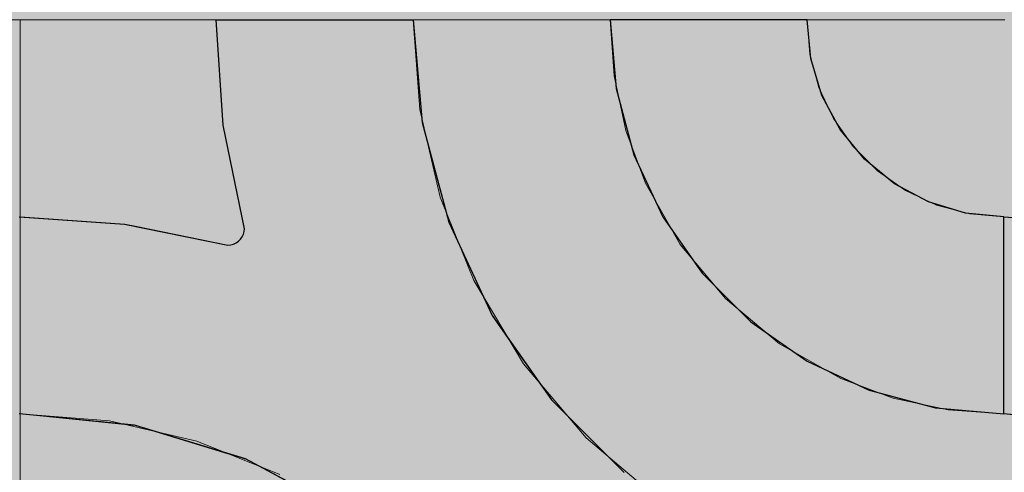
# Model space of a CAD drawing. Units: millimetres. Extents: x -7779 to 7596, y -2107 to 8488.
# Drawn here: x -5060 to -4760, y 2643 to 2781 of the extents above; entities that cross this region are included whole.
import ezdxf

# ---------------------------------------------------------------- set-up
doc = ezdxf.new("R2010")
doc.units = ezdxf.units.MM
doc.header["$LTSCALE"] = 100
doc.linetypes.add('Dash Style-5', pattern=[1.058075, 0.352692, -0.705383])
for name, color, linetype, lineweight in [('AAPINNAT', 7, 'Continuous', 15), ('Dimension', 7, 'Continuous', 5), ('None', 7, 'Continuous', 5)]:
    doc.layers.add(name, color=color, linetype=linetype, lineweight=lineweight)

# ---------------------------------------------------------------- blocks, each defined once
blk = doc.blocks.new('RUDUS puu Y')
at = {"layer": 'None', "linetype": 'Continuous', "lineweight": 0, "transparency": 33554610}
h = blk.add_hatch(color=253, dxfattribs=at)
edge = h.paths.add_edge_path()
edge.add_arc((0, 0), 1250, 0, 360, ccw=False)

msp = doc.modelspace()

# ---------------------------------------------------------------- wipeouts: each hides what was drawn before it
at = {"color": 255, "linetype": 'Continuous', "lineweight": 5, "transparency": 33554687}
msp.add_wipeout([(-5341.81, 6775.2), (-3341.81, 6775.2), (-3341.81, 1198.11), (-5341.81, 1198.11)], dxfattribs=at).dxf.layer = 'None'

# ---------------------------------------------------------------- next in the draw order: linework, layer by layer
at = {"layer": 'AAPINNAT', "color": 254, "linetype": 'Continuous', "lineweight": 0, "true_color": 0xd9d4ce}
for p, q in [((-4869.97, 2724.73), (-4869.22, 2731.26)), ((-4869.22, 2731.26), (-4864.74, 2723.38)), ((-4871.93, 2718.46), (-4869.97, 2724.73)), ((-4864.74, 2723.38), (-4858.61, 2712.59)), ((-4875.03, 2712.66), (-4871.93, 2718.46)), ((-4879.16, 2707.55), (-4875.03, 2712.66)), ((-4858.61, 2712.59), (-4844.85, 2696.12)), ((-4884.17, 2703.3), (-4879.16, 2707.55)), ((-4887.28, 2701.53), (-4884.17, 2703.3)), ((-4915.56, 2691.58), (-4921.55, 2701.59)), ((-4921.55, 2701.59), (-4915.56, 2698.88)), ((-4896.1, 2697.94), (-4889.88, 2700.06)), ((-4889.88, 2700.06), (-4887.28, 2701.53)), ((-4915.56, 2698.88), (-4909.17, 2697.35)), ((-4909.17, 2697.35), (-4906.39, 2697.21)), ((-4906.39, 2697.21), (-4902.61, 2697.03)), ((-4902.61, 2697.03), (-4896.1, 2697.94)), ((-4844.85, 2696.12), (-4843.94, 2695.36)), ((-4843.94, 2695.36), (-4843.03, 2694.6)), ((-4843.03, 2694.6), (-4840.92, 2692.83)), ((-4909.17, 2680.89), (-4915.56, 2691.58)), ((-4840.92, 2692.83), (-4837.67, 2690.13)), ((-4837.67, 2690.13), (-4833.42, 2686.57)), ((-4833.42, 2686.57), (-4828.38, 2682.36)), ((-4828.38, 2682.36), (-4828.31, 2682.32)), ((-4828.31, 2682.32), (-4822.52, 2679.03)), ((-4906.39, 2676.23), (-4909.17, 2680.89)), ((-4822.52, 2679.03), (-4816.24, 2675.47)), ((-4902.61, 2671.78), (-4906.39, 2676.23)), ((-4816.24, 2675.47), (-4809.72, 2671.76)), ((-4896.1, 2664.1), (-4902.61, 2671.78)), ((-4816.24, 2671), (-4822.52, 2669.04)), ((-4809.72, 2671.76), (-4816.24, 2671)), ((-4822.52, 2669.04), (-4828.31, 2665.94)), ((-4889.88, 2656.76), (-4896.1, 2664.1)), ((-4828.38, 2665.89), (-4833.42, 2661.82)), ((-4828.31, 2665.94), (-4828.38, 2665.89)), ((-4833.42, 2661.82), (-4837.67, 2656.81)), ((-4887.28, 2653.69), (-4889.88, 2656.76)), ((-4837.67, 2656.81), (-4840.92, 2651.09)), ((-4884.17, 2651.06), (-4887.28, 2653.69)), ((-4879.16, 2646.81), (-4884.17, 2651.06)), ((-4840.92, 2651.09), (-4843.03, 2644.87)), ((-4875.03, 2643.31), (-4879.16, 2646.81)), ((-4871.93, 2640.68), (-4875.03, 2643.31)), ((-4843.03, 2644.87), (-4843.94, 2638.36))]:
    msp.add_line(p, q, dxfattribs=at)
at = {"layer": 'AAPINNAT', "color": 7, "linetype": 'Dash Style-5', "lineweight": 13}
msp.add_lwpolyline([(-4843.94, 2638.36), (-4843.03, 2644.87), (-4840.92, 2651.09), (-4837.67, 2656.81), (-4833.42, 2661.82), (-4828.31, 2665.94), (-4822.52, 2669.04), (-4816.24, 2671), (-4809.72, 2671.76), (-4809.72, 2671.76), (-4828.38, 2682.36), (-4844.85, 2696.12), (-4858.61, 2712.59), (-4869.22, 2731.26), (-4869.22, 2731.26), (-4869.97, 2724.73), (-4871.93, 2718.46), (-4875.03, 2712.66), (-4879.16, 2707.55), (-4884.17, 2703.3), (-4889.88, 2700.06), (-4896.1, 2697.94), (-4902.61, 2697.03), (-4909.17, 2697.35), (-4915.56, 2698.88), (-4921.55, 2701.59), (-4921.55, 2701.59), (-4906.39, 2676.23), (-4887.28, 2653.69), (-4864.74, 2634.59)], dxfattribs=at)
at = {"layer": 'AAPINNAT', "color": 254, "linetype": 'Continuous', "lineweight": 0, "true_color": 0xd9d4ce}
for points in [[(-4869.22, 2638.38), (-4869.97, 2724.73), (-4869.22, 2731.26)], [(-4869.22, 2638.38), (-4869.22, 2731.26), (-4864.74, 2634.59)], [(-4864.74, 2634.59), (-4869.22, 2731.26), (-4864.74, 2723.38)], [(-4869.97, 2639.02), (-4871.93, 2718.46), (-4869.97, 2724.73)], [(-4869.97, 2639.02), (-4869.97, 2724.73), (-4869.22, 2638.38)], [(-4864.74, 2634.59), (-4864.74, 2723.38), (-4858.61, 2630.92)], [(-4858.61, 2630.92), (-4864.74, 2723.38), (-4858.61, 2712.59)], [(-4871.93, 2640.68), (-4875.03, 2712.66), (-4871.93, 2718.46)], [(-4871.93, 2640.68), (-4871.93, 2718.46), (-4869.97, 2639.02)], [(-4875.03, 2643.31), (-4879.16, 2707.55), (-4875.03, 2712.66)], [(-4875.03, 2643.31), (-4875.03, 2712.66), (-4871.93, 2640.68)], [(-4858.61, 2630.92), (-4858.61, 2712.59), (-4844.85, 2622.69)], [(-4844.85, 2622.69), (-4858.61, 2712.59), (-4844.85, 2696.12)], [(-4879.16, 2646.81), (-4884.17, 2703.3), (-4879.16, 2707.55)], [(-4879.16, 2646.81), (-4879.16, 2707.55), (-4875.03, 2643.31)], [(-4884.17, 2651.06), (-4887.28, 2701.53), (-4884.17, 2703.3)], [(-4884.17, 2651.06), (-4884.17, 2703.3), (-4879.16, 2646.81)], [(-4915.56, 2691.58), (-4921.55, 2701.59), (-4915.56, 2698.88)], [(-4889.88, 2656.76), (-4896.1, 2697.94), (-4889.88, 2700.06)], [(-4887.28, 2653.69), (-4889.88, 2700.06), (-4887.28, 2701.53)], [(-4889.88, 2656.76), (-4889.88, 2700.06), (-4887.28, 2653.69)], [(-4887.28, 2653.69), (-4887.28, 2701.53), (-4884.17, 2651.06)], [(-4915.56, 2691.58), (-4915.56, 2698.88), (-4909.17, 2680.89)], [(-4909.17, 2680.89), (-4915.56, 2698.88), (-4909.17, 2697.35)], [(-4909.17, 2680.89), (-4909.17, 2697.35), (-4906.39, 2676.23)], [(-4906.39, 2676.23), (-4909.17, 2697.35), (-4906.39, 2697.21)], [(-4906.39, 2676.23), (-4906.39, 2697.21), (-4902.61, 2671.78)], [(-4902.61, 2671.78), (-4906.39, 2697.21), (-4902.61, 2697.03)], [(-4896.1, 2664.1), (-4902.61, 2697.03), (-4896.1, 2697.94)], [(-4902.61, 2671.78), (-4902.61, 2697.03), (-4896.1, 2664.1)], [(-4896.1, 2664.1), (-4896.1, 2697.94), (-4889.88, 2656.76)], [(-4844.85, 2622.69), (-4844.85, 2696.12), (-4843.94, 2622.15)], [(-4843.94, 2622.15), (-4844.85, 2696.12), (-4843.94, 2695.36)], [(-4843.94, 2638.36), (-4843.94, 2695.36), (-4843.03, 2644.87)], [(-4843.03, 2644.87), (-4843.94, 2695.36), (-4843.03, 2694.6)], [(-4843.03, 2644.87), (-4843.03, 2694.6), (-4840.92, 2651.09)], [(-4840.92, 2651.09), (-4843.03, 2694.6), (-4840.92, 2692.83)], [(-4840.92, 2651.09), (-4840.92, 2692.83), (-4837.67, 2656.81)], [(-4837.67, 2656.81), (-4840.92, 2692.83), (-4837.67, 2690.13)], [(-4837.67, 2656.81), (-4837.67, 2690.13), (-4833.42, 2661.82)], [(-4833.42, 2661.82), (-4837.67, 2690.13), (-4833.42, 2686.57)], [(-4833.42, 2661.82), (-4833.42, 2686.57), (-4828.38, 2665.89)], [(-4828.38, 2665.89), (-4833.42, 2686.57), (-4828.38, 2682.36)], [(-4828.38, 2665.89), (-4828.38, 2682.36), (-4828.31, 2665.94)], [(-4828.31, 2665.94), (-4828.38, 2682.36), (-4828.31, 2682.32)], [(-4828.31, 2665.94), (-4828.31, 2682.32), (-4822.52, 2669.04)], [(-4822.52, 2669.04), (-4828.31, 2682.32), (-4822.52, 2679.03)], [(-4822.52, 2669.04), (-4822.52, 2679.03), (-4816.24, 2671)], [(-4816.24, 2671), (-4822.52, 2679.03), (-4816.24, 2675.47)], [(-4816.24, 2671), (-4816.24, 2675.47), (-4809.72, 2671.76)]]:
    msp.add_solid(points, dxfattribs=at)

# ---------------------------------------------------------------- next in the draw order: wipeouts: each hides what was drawn before it
at = {"color": 18, "linetype": 'Continuous', "lineweight": 5, "true_color": 0x000000}
msp.add_wipeout([(-5341.81, 2780.97), (-5059.77, 2780.97), (-5059.77, 2480.97)], dxfattribs=at).dxf.layer = 'AAPINNAT'

# ---------------------------------------------------------------- next in the draw order: wipeouts: each hides what was drawn before it
msp.add_wipeout([(-5341.81, 2780.97), (-5059.77, 2480.97), (-5341.81, 2480.97)], dxfattribs=at).dxf.layer = 'AAPINNAT'

# ---------------------------------------------------------------- next in the draw order: linework, layer by layer
at = {"layer": 'AAPINNAT', "color": 18, "linetype": 'Continuous', "lineweight": 5, "true_color": 0x000000}
for p, q in [((-5341.81, 2780.97), (-5059.77, 2780.97)), ((-5059.77, 2780.97), (-5059.77, 2480.97))]:
    msp.add_line(p, q, dxfattribs=at)
at = {"layer": 'AAPINNAT', "color": 255, "linetype": 'Continuous', "lineweight": 5}
for p, q in [((-5341.81, 2780.97), (-5059.77, 2780.97)), ((-5059.77, 2780.97), (-5059.77, 2480.97))]:
    msp.add_line(p, q, dxfattribs=at)
at = {"layer": 'Dimension', "color": 7, "linetype": 'Continuous', "lineweight": 5}
msp.add_lwpolyline([(-5120, 2480.97), (-5059.77, 2480.97), (-5059.77, 2780.97), (-5120, 2780.97)], dxfattribs=at)

# ---------------------------------------------------------------- next in the draw order: wipeouts: each hides what was drawn before it
at = {"color": 18, "linetype": 'Continuous', "lineweight": 5, "true_color": 0x000000}
msp.add_wipeout([(-5059.77, 2780.97), (-4759.77, 2780.97), (-4759.77, 2480.97), (-5059.77, 2480.97)], dxfattribs=at).dxf.layer = 'AAPINNAT'

# ---------------------------------------------------------------- next in the draw order: linework, layer by layer
at = {"layer": 'AAPINNAT', "color": 255, "linetype": 'Continuous', "lineweight": 5}
for p, q in [((-5059.77, 2780.97), (-4759.77, 2780.97)), ((-5059.77, 2480.97), (-5059.77, 2780.97))]:
    msp.add_line(p, q, dxfattribs=at)
at = {"layer": 'AAPINNAT', "color": 254, "linetype": 'Continuous', "lineweight": 0, "true_color": 0xd9d4ce}
for p, q in [((-4997.85, 2748.9), (-5000, 2780.97)), ((-5000, 2780.97), (-4997.85, 2780.97)), ((-4997.85, 2780.97), (-4991.43, 2780.97)), ((-4991.43, 2780.97), (-4991.12, 2780.97)), ((-4991.12, 2780.97), (-4960, 2780.97)), ((-4960, 2780.97), (-4940, 2780.97)), ((-4940, 2780.97), (-4937.27, 2749.72)), ((-4878.18, 2760.14), (-4880, 2780.97)), ((-4880, 2780.97), (-4878.18, 2780.97)), ((-4878.18, 2780.97), (-4872.76, 2780.97)), ((-4872.76, 2780.97), (-4863.92, 2780.97)), ((-4863.92, 2780.97), (-4851.93, 2780.97)), ((-4851.93, 2780.97), (-4837.13, 2780.97)), ((-4837.13, 2780.97), (-4820, 2780.97)), ((-4820, 2780.97), (-4818.85, 2769.27)), ((-4818.85, 2769.27), (-4815.43, 2758.01)), ((-4872.76, 2739.93), (-4878.18, 2760.14)), ((-4815.43, 2758.01), (-4809.89, 2747.64)), ((-4991.43, 2717.4), (-4997.85, 2748.9)), ((-4937.27, 2749.72), (-4932.72, 2732.76)), ((-4809.89, 2747.64), (-4802.43, 2738.55)), ((-4863.92, 2720.97), (-4872.76, 2739.93)), ((-4802.43, 2738.55), (-4801.04, 2737.41)), ((-4801.04, 2737.41), (-4793.33, 2731.09)), ((-4932.72, 2732.76), (-4929.14, 2719.41)), ((-4793.33, 2731.09), (-4782.96, 2725.54)), ((-4782.96, 2725.54), (-4780.84, 2724.9)), ((-4780.84, 2724.9), (-4771.71, 2722.13)), ((-4771.71, 2722.13), (-4760, 2720.97)), ((-5060, 2720.97), (-5027.93, 2718.82)), ((-5027.93, 2718.82), (-5024.88, 2718.2)), ((-5024.88, 2718.2), (-4996.43, 2712.4)), ((-4929.14, 2719.41), (-4915.88, 2690.97)), ((-4851.93, 2703.84), (-4863.92, 2720.97)), ((-4760, 2720.97), (-4760, 2660.97)), ((-4760, 2660.97), (-4760, 2720.97)), ((-4760, 2720.97), (-4727.93, 2718.82)), ((-4992.1, 2714.9), (-4991.73, 2715.69)), ((-4991.73, 2715.69), (-4991.5, 2716.53)), ((-4991.5, 2716.53), (-4991.43, 2717.4)), ((-4996.43, 2712.4), (-4995.56, 2712.48)), ((-4995.56, 2712.48), (-4994.72, 2712.7)), ((-4994.72, 2712.7), (-4993.93, 2713.07)), ((-4993.93, 2713.07), (-4993.21, 2713.57)), ((-4993.21, 2713.57), (-4992.6, 2714.19)), ((-4992.6, 2714.19), (-4992.1, 2714.9)), ((-4837.13, 2689.05), (-4851.93, 2703.84)), ((-4915.88, 2690.97), (-4910.34, 2683.05)), ((-4820, 2677.05), (-4837.13, 2689.05)), ((-4910.34, 2683.05), (-4897.89, 2665.27)), ((-4818.85, 2676.51), (-4820, 2677.05)), ((-4815.43, 2674.92), (-4818.85, 2676.51)), ((-4809.89, 2672.34), (-4815.43, 2674.92)), ((-4802.43, 2668.86), (-4809.89, 2672.34)), ((-4801.04, 2668.21), (-4802.43, 2668.86)), ((-4793.33, 2666.14), (-4801.04, 2668.21)), ((-4897.89, 2665.27), (-4893.7, 2661.09)), ((-4782.96, 2663.37), (-4793.33, 2666.14)), ((-4893.7, 2661.09), (-4883.46, 2650.84)), ((-4780.84, 2662.8), (-4782.96, 2663.37)), ((-4771.71, 2662), (-4780.84, 2662.8)), ((-4760, 2660.97), (-4771.71, 2662)), ((-5027.93, 2657.81), (-5060, 2660.97)), ((-4727.93, 2657.81), (-4760, 2660.97)), ((-5024.88, 2657.51), (-5027.93, 2657.81)), ((-4996.43, 2648.88), (-5024.88, 2657.51)), ((-4883.46, 2650.84), (-4880, 2647.38)), ((-4995.56, 2648.62), (-4996.43, 2648.88)), ((-4994.72, 2648.36), (-4995.56, 2648.62)), ((-4993.93, 2648.12), (-4994.72, 2648.36)), ((-4993.21, 2647.91), (-4993.93, 2648.12)), ((-4992.6, 2647.72), (-4993.21, 2647.91)), ((-4992.1, 2647.57), (-4992.6, 2647.72)), ((-4991.73, 2647.46), (-4992.1, 2647.57)), ((-4991.5, 2647.39), (-4991.73, 2647.46)), ((-4991.43, 2647.37), (-4991.5, 2647.39)), ((-4991.12, 2647.27), (-4991.43, 2647.37)), ((-4960, 2630.64), (-4991.12, 2647.27)), ((-4880, 2647.38), (-4875.7, 2643.09))]:
    msp.add_line(p, q, dxfattribs=at)
at = {"layer": 'AAPINNAT', "color": 7, "linetype": 'Continuous', "lineweight": 25}
for points in [[(-5060, 2720.97), (-5027.93, 2718.82), (-4996.43, 2712.4), (-4996.43, 2712.4), (-4995.56, 2712.48), (-4994.72, 2712.7), (-4993.93, 2713.07), (-4993.21, 2713.57), (-4992.6, 2714.19), (-4992.1, 2714.9), (-4991.73, 2715.69), (-4991.5, 2716.53), (-4991.43, 2717.4), (-4991.43, 2717.4), (-4997.85, 2748.9), (-5000, 2780.97), (-4940, 2780.97), (-4940, 2780.97), (-4937.27, 2749.72), (-4929.14, 2719.41), (-4915.88, 2690.97), (-4897.89, 2665.27), (-4875.7, 2643.09)], [(-4724.88, 2657.51), (-4760, 2660.97), (-4760, 2720.97), (-4760, 2720.97), (-4727.93, 2718.82)], [(-4960, 2630.64), (-4991.12, 2647.27), (-5024.88, 2657.51), (-5060, 2660.97)]]:
    msp.add_lwpolyline(points, dxfattribs=at)
msp.add_lwpolyline([(-4820, 2780.97), (-4880, 2780.97), (-4880, 2780.97), (-4878.18, 2760.14), (-4872.76, 2739.93), (-4863.92, 2720.97), (-4851.93, 2703.84), (-4837.13, 2689.05), (-4820, 2677.05), (-4801.04, 2668.21), (-4780.84, 2662.8), (-4760, 2660.97), (-4760, 2720.97), (-4760, 2720.97), (-4771.71, 2722.13), (-4782.96, 2725.54), (-4793.33, 2731.09), (-4802.43, 2738.55), (-4809.89, 2747.64), (-4815.43, 2758.01), (-4818.85, 2769.27)], close=True, dxfattribs=at)
at = {"layer": 'AAPINNAT', "color": 254, "linetype": 'Continuous', "lineweight": 0, "true_color": 0xd9d4ce}
for points in [[(-4997.85, 2748.9), (-5000, 2780.97), (-4997.85, 2780.97)], [(-4997.85, 2748.9), (-4997.85, 2780.97), (-4991.43, 2717.4)], [(-4991.43, 2717.4), (-4997.85, 2780.97), (-4991.43, 2780.97)], [(-4991.43, 2647.37), (-4991.43, 2780.97), (-4991.12, 2647.27)], [(-4991.12, 2647.27), (-4991.43, 2780.97), (-4991.12, 2780.97)], [(-4991.12, 2647.27), (-4991.12, 2780.97), (-4960, 2630.64)], [(-4960, 2630.64), (-4991.12, 2780.97), (-4960, 2780.97)], [(-4960, 2630.64), (-4960, 2780.97), (-4940, 2614.23)], [(-4940, 2614.23), (-4960, 2780.97), (-4940, 2780.97)], [(-4940, 2614.23), (-4940, 2780.97), (-4937.27, 2611.98)], [(-4937.27, 2611.98), (-4940, 2780.97), (-4937.27, 2749.72)], [(-4878.18, 2760.14), (-4880, 2780.97), (-4878.18, 2780.97)], [(-4878.18, 2760.14), (-4878.18, 2780.97), (-4872.76, 2739.93)], [(-4872.76, 2739.93), (-4878.18, 2780.97), (-4872.76, 2780.97)], [(-4872.76, 2739.93), (-4872.76, 2780.97), (-4863.92, 2720.97)], [(-4863.92, 2720.97), (-4872.76, 2780.97), (-4863.92, 2780.97)], [(-4863.92, 2720.97), (-4863.92, 2780.97), (-4851.93, 2703.84)], [(-4851.93, 2703.84), (-4863.92, 2780.97), (-4851.93, 2780.97)], [(-4851.93, 2703.84), (-4851.93, 2780.97), (-4837.13, 2689.05)], [(-4837.13, 2689.05), (-4851.93, 2780.97), (-4837.13, 2780.97)], [(-4837.13, 2689.05), (-4837.13, 2780.97), (-4820, 2677.05)], [(-4820, 2677.05), (-4837.13, 2780.97), (-4820, 2780.97)], [(-4820, 2677.05), (-4820, 2780.97), (-4818.85, 2676.51)], [(-4818.85, 2676.51), (-4820, 2780.97), (-4818.85, 2769.27)], [(-4818.85, 2676.51), (-4818.85, 2769.27), (-4815.43, 2674.92)], [(-4815.43, 2674.92), (-4818.85, 2769.27), (-4815.43, 2758.01)], [(-4815.43, 2674.92), (-4815.43, 2758.01), (-4809.89, 2672.34)], [(-4809.89, 2672.34), (-4815.43, 2758.01), (-4809.89, 2747.64)], [(-4937.27, 2611.98), (-4937.27, 2749.72), (-4932.72, 2608.25)], [(-4932.72, 2608.25), (-4937.27, 2749.72), (-4932.72, 2732.76)], [(-4809.89, 2672.34), (-4809.89, 2747.64), (-4802.43, 2668.86)], [(-4802.43, 2668.86), (-4809.89, 2747.64), (-4802.43, 2738.55)], [(-4802.43, 2668.86), (-4802.43, 2738.55), (-4801.04, 2668.21)], [(-4801.04, 2668.21), (-4802.43, 2738.55), (-4801.04, 2737.41)], [(-4801.04, 2668.21), (-4801.04, 2737.41), (-4793.33, 2666.14)], [(-4793.33, 2666.14), (-4801.04, 2737.41), (-4793.33, 2731.09)], [(-4932.72, 2608.25), (-4932.72, 2732.76), (-4929.14, 2603.9)], [(-4929.14, 2603.9), (-4932.72, 2732.76), (-4929.14, 2719.41)], [(-4793.33, 2666.14), (-4793.33, 2731.09), (-4782.96, 2663.37)], [(-4782.96, 2663.37), (-4793.33, 2731.09), (-4782.96, 2725.54)], [(-4782.96, 2663.37), (-4782.96, 2725.54), (-4780.84, 2662.8)], [(-4780.84, 2662.8), (-4782.96, 2725.54), (-4780.84, 2724.9)], [(-4780.84, 2662.8), (-4780.84, 2724.9), (-4771.71, 2662)], [(-4771.71, 2662), (-4780.84, 2724.9), (-4771.71, 2722.13)], [(-4771.71, 2662), (-4771.71, 2722.13), (-4760, 2660.97)], [(-4760, 2660.97), (-4771.71, 2722.13), (-4760, 2720.97)], [(-5060, 2660.97), (-5060, 2720.97), (-5027.93, 2657.81)], [(-5027.93, 2657.81), (-5060, 2720.97), (-5027.93, 2718.82)], [(-5027.93, 2657.81), (-5027.93, 2718.82), (-5024.88, 2657.51)], [(-5024.88, 2657.51), (-5027.93, 2718.82), (-5024.88, 2718.2)], [(-5024.88, 2657.51), (-5024.88, 2718.2), (-4996.43, 2648.88)], [(-4996.43, 2648.88), (-5024.88, 2718.2), (-4996.43, 2712.4)], [(-4929.14, 2603.9), (-4929.14, 2719.41), (-4915.88, 2587.74)], [(-4915.88, 2587.74), (-4929.14, 2719.41), (-4915.88, 2690.97)], [(-4760, 2660.97), (-4760, 2720.97), (-4727.93, 2657.81)], [(-4727.93, 2657.81), (-4760, 2720.97), (-4727.93, 2718.82)], [(-4991.73, 2647.46), (-4992.1, 2714.9), (-4991.73, 2715.69)], [(-4991.5, 2647.39), (-4991.73, 2715.69), (-4991.5, 2716.53)], [(-4991.73, 2647.46), (-4991.73, 2715.69), (-4991.5, 2647.39)], [(-4991.43, 2647.37), (-4991.5, 2716.53), (-4991.43, 2717.4)], [(-4991.5, 2647.39), (-4991.5, 2716.53), (-4991.43, 2647.37)], [(-4995.56, 2648.62), (-4996.43, 2712.4), (-4995.56, 2712.48)], [(-4996.43, 2648.88), (-4996.43, 2712.4), (-4995.56, 2648.62)], [(-4994.72, 2648.36), (-4995.56, 2712.48), (-4994.72, 2712.7)], [(-4995.56, 2648.62), (-4995.56, 2712.48), (-4994.72, 2648.36)], [(-4993.93, 2648.12), (-4994.72, 2712.7), (-4993.93, 2713.07)], [(-4994.72, 2648.36), (-4994.72, 2712.7), (-4993.93, 2648.12)], [(-4993.21, 2647.91), (-4993.93, 2713.07), (-4993.21, 2713.57)], [(-4993.93, 2648.12), (-4993.93, 2713.07), (-4993.21, 2647.91)], [(-4992.6, 2647.72), (-4993.21, 2713.57), (-4992.6, 2714.19)], [(-4993.21, 2647.91), (-4993.21, 2713.57), (-4992.6, 2647.72)], [(-4992.1, 2647.57), (-4992.6, 2714.19), (-4992.1, 2714.9)], [(-4992.6, 2647.72), (-4992.6, 2714.19), (-4992.1, 2647.57)], [(-4992.1, 2647.57), (-4992.1, 2714.9), (-4991.73, 2647.46)], [(-4915.88, 2587.74), (-4915.88, 2690.97), (-4910.34, 2580.98)], [(-4910.34, 2580.98), (-4915.88, 2690.97), (-4910.34, 2683.05)], [(-4910.34, 2580.98), (-4910.34, 2683.05), (-4897.89, 2557.69)], [(-4897.89, 2557.69), (-4910.34, 2683.05), (-4897.89, 2665.27)], [(-4897.89, 2557.69), (-4897.89, 2665.27), (-4893.7, 2549.86)], [(-4893.7, 2549.86), (-4897.89, 2665.27), (-4893.7, 2661.09)], [(-4893.7, 2549.86), (-4893.7, 2661.09), (-4883.46, 2516.09)], [(-4883.46, 2516.09), (-4893.7, 2661.09), (-4883.46, 2650.84)], [(-4883.46, 2516.09), (-4883.46, 2650.84), (-4880, 2480.97)], [(-4880, 2480.97), (-4883.46, 2650.84), (-4880, 2647.38)], [(-4880, 2480.97), (-4880, 2647.38), (-4875.7, 2480.97)], [(-4875.7, 2480.97), (-4880, 2647.38), (-4875.7, 2643.09)]]:
    msp.add_solid(points, dxfattribs=at)
at = {"layer": 'Dimension', "color": 254, "linetype": 'Continuous', "lineweight": 0, "true_color": 0xd9d4ce}
for p, q in [((-4997.85, 2748.9), (-5000, 2780.97)), ((-5000, 2780.97), (-4997.85, 2780.97)), ((-4997.85, 2780.97), (-4991.43, 2780.97)), ((-4991.43, 2780.97), (-4990.95, 2780.97)), ((-4990.95, 2780.97), (-4959.88, 2780.97)), ((-4959.88, 2780.97), (-4940, 2780.97)), ((-4940, 2780.97), (-4937.27, 2749.72)), ((-4878.18, 2760.14), (-4880, 2780.97)), ((-4880, 2780.97), (-4878.18, 2780.97)), ((-4878.18, 2780.97), (-4872.76, 2780.97)), ((-4872.76, 2780.97), (-4863.92, 2780.97)), ((-4863.92, 2780.97), (-4851.93, 2780.97)), ((-4851.93, 2780.97), (-4837.13, 2780.97)), ((-4837.13, 2780.97), (-4820, 2780.97)), ((-4820, 2780.97), (-4818.85, 2769.27)), ((-4818.85, 2769.27), (-4815.43, 2758.01)), ((-4872.76, 2739.93), (-4878.18, 2760.14)), ((-4815.43, 2758.01), (-4809.89, 2747.64)), ((-4991.43, 2717.4), (-4997.85, 2748.9)), ((-4937.27, 2749.72), (-4932.64, 2732.45)), ((-4809.89, 2747.64), (-4802.43, 2738.55)), ((-4863.92, 2720.97), (-4872.76, 2739.93)), ((-4802.43, 2738.55), (-4801.04, 2737.41)), ((-4801.04, 2737.41), (-4793.33, 2731.09)), ((-4932.64, 2732.45), (-4929.14, 2719.41)), ((-4793.33, 2731.09), (-4782.96, 2725.54)), ((-4782.96, 2725.54), (-4780.84, 2724.9)), ((-4780.84, 2724.9), (-4771.71, 2722.13)), ((-4771.71, 2722.13), (-4760, 2720.97)), ((-5059.77, 2660.97), (-5059.77, 2720.97)), ((-5059.77, 2720.97), (-5027.81, 2718.8)), ((-5027.81, 2718.8), (-5024.68, 2718.17)), ((-5024.68, 2718.17), (-4996.43, 2712.4)), ((-4929.14, 2719.41), (-4915.88, 2690.97)), ((-4851.93, 2703.84), (-4863.92, 2720.97)), ((-4760, 2720.97), (-4760, 2660.97)), ((-4992.1, 2714.9), (-4991.73, 2715.69)), ((-4991.73, 2715.69), (-4991.5, 2716.53)), ((-4991.5, 2716.53), (-4991.43, 2717.4)), ((-4996.43, 2712.4), (-4995.56, 2712.48)), ((-4995.56, 2712.48), (-4994.72, 2712.7)), ((-4994.72, 2712.7), (-4993.93, 2713.07)), ((-4993.93, 2713.07), (-4993.21, 2713.57)), ((-4993.21, 2713.57), (-4992.6, 2714.19)), ((-4992.6, 2714.19), (-4992.1, 2714.9)), ((-4837.13, 2689.05), (-4851.93, 2703.84)), ((-4915.88, 2690.97), (-4910.29, 2682.98)), ((-4820, 2677.05), (-4837.13, 2689.05)), ((-4910.29, 2682.98), (-4897.89, 2665.27)), ((-4818.85, 2676.51), (-4820, 2677.05)), ((-4815.43, 2674.92), (-4818.85, 2676.51)), ((-4809.89, 2672.34), (-4815.43, 2674.92)), ((-4802.43, 2668.86), (-4809.89, 2672.34)), ((-4801.04, 2668.21), (-4802.43, 2668.86)), ((-4793.33, 2666.14), (-4801.04, 2668.21)), ((-4897.89, 2665.27), (-4893.68, 2661.06)), ((-4782.96, 2663.37), (-4793.33, 2666.14)), ((-4893.68, 2661.06), (-4883.45, 2650.84)), ((-4780.84, 2662.8), (-4782.96, 2663.37)), ((-4771.71, 2662), (-4780.84, 2662.8)), ((-4760, 2660.97), (-4771.71, 2662)), ((-5027.81, 2657.79), (-5059.77, 2660.97)), ((-5024.68, 2657.47), (-5027.81, 2657.79)), ((-4996.43, 2648.87), (-5024.68, 2657.47)), ((-4883.45, 2650.84), (-4880, 2647.38)), ((-4995.56, 2648.61), (-4996.43, 2648.87)), ((-4994.72, 2648.35), (-4995.56, 2648.61)), ((-4993.93, 2648.11), (-4994.72, 2648.35)), ((-4993.21, 2647.89), (-4993.93, 2648.11)), ((-4992.6, 2647.7), (-4993.21, 2647.89)), ((-4992.1, 2647.55), (-4992.6, 2647.7)), ((-4991.73, 2647.44), (-4992.1, 2647.55)), ((-4991.5, 2647.37), (-4991.73, 2647.44)), ((-4991.43, 2647.35), (-4991.5, 2647.37)), ((-4990.95, 2647.2), (-4991.43, 2647.35)), ((-4959.88, 2630.56), (-4990.95, 2647.2)), ((-4880, 2647.38), (-4875.7, 2643.09))]:
    msp.add_line(p, q, dxfattribs=at)
at = {"layer": 'Dimension', "color": 7, "linetype": 'Continuous', "lineweight": 5}
for points in [[(-4875.7, 2643.09), (-4897.89, 2665.27), (-4915.88, 2690.97), (-4929.14, 2719.41), (-4937.27, 2749.72), (-4940, 2780.97), (-5000, 2780.97), (-5000, 2780.97), (-4997.85, 2748.9), (-4991.43, 2717.4), (-4991.43, 2717.4), (-4991.5, 2716.53), (-4991.73, 2715.69), (-4992.1, 2714.9), (-4992.6, 2714.19), (-4993.21, 2713.57), (-4993.93, 2713.07), (-4994.72, 2712.7), (-4995.56, 2712.48), (-4996.43, 2712.4), (-4996.43, 2712.4), (-5027.81, 2718.8), (-5059.77, 2720.97), (-5059.77, 2660.97), (-5059.77, 2660.97), (-5024.68, 2657.47), (-4990.95, 2647.2), (-4959.88, 2630.56)], [(-4759.77, 2780.97), (-4820, 2780.97), (-4820, 2780.97), (-4819.09, 2770.55), (-4816.38, 2760.45), (-4811.96, 2750.97), (-4805.96, 2742.41), (-4798.57, 2735.01), (-4790, 2729.01), (-4780.52, 2724.59), (-4770.42, 2721.89), (-4760, 2720.97), (-4760, 2660.97), (-4760, 2660.97), (-4777.03, 2662.19), (-4793.71, 2665.81), (-4809.72, 2671.76), (-4809.72, 2671.76), (-4828.38, 2682.36), (-4844.85, 2696.12), (-4858.61, 2712.59), (-4869.22, 2731.26), (-4869.22, 2731.26), (-4875.17, 2747.26), (-4878.79, 2763.94), (-4880, 2780.97), (-4940, 2780.97), (-4937.92, 2753.68), (-4931.72, 2727.01), (-4921.55, 2701.59), (-4921.55, 2701.59), (-4906.39, 2676.23), (-4887.28, 2653.69), (-4864.74, 2634.59)], [(-4980.62, 2642.52), (-5005.96, 2652.67), (-5032.55, 2658.87), (-5059.77, 2660.97), (-5059.77, 2600.97)]]:
    msp.add_lwpolyline(points, dxfattribs=at)
for points in [[(-5059.77, 2780.97), (-5059.77, 2720.97), (-5059.77, 2720.97), (-5027.81, 2718.8), (-4996.43, 2712.4), (-4996.43, 2712.4), (-4995.56, 2712.48), (-4994.72, 2712.7), (-4993.93, 2713.07), (-4993.21, 2713.57), (-4992.6, 2714.19), (-4992.1, 2714.9), (-4991.73, 2715.69), (-4991.5, 2716.53), (-4991.43, 2717.4), (-4991.43, 2717.4), (-4997.85, 2748.9), (-5000, 2780.97)], [(-4760, 2720.97), (-4771.71, 2722.13), (-4782.96, 2725.54), (-4793.33, 2731.09), (-4802.43, 2738.55), (-4809.89, 2747.64), (-4815.43, 2758.01), (-4818.85, 2769.27), (-4820, 2780.97), (-4880, 2780.97), (-4880, 2780.97), (-4878.18, 2760.14), (-4872.76, 2739.93), (-4863.92, 2720.97), (-4851.93, 2703.84), (-4837.13, 2689.05), (-4820, 2677.05), (-4801.04, 2668.21), (-4780.84, 2662.8), (-4760, 2660.97)]]:
    msp.add_lwpolyline(points, close=True, dxfattribs=at)
at = {"layer": 'Dimension', "color": 254, "linetype": 'Continuous', "lineweight": 0, "true_color": 0xd9d4ce}
for points in [[(-4997.85, 2748.9), (-5000, 2780.97), (-4997.85, 2780.97)], [(-4997.85, 2748.9), (-4997.85, 2780.97), (-4991.43, 2717.4)], [(-4991.43, 2717.4), (-4997.85, 2780.97), (-4991.43, 2780.97)], [(-4991.43, 2647.35), (-4991.43, 2780.97), (-4990.95, 2647.2)], [(-4990.95, 2647.2), (-4991.43, 2780.97), (-4990.95, 2780.97)], [(-4990.95, 2647.2), (-4990.95, 2780.97), (-4959.88, 2630.56)], [(-4959.88, 2630.56), (-4990.95, 2780.97), (-4959.88, 2780.97)], [(-4959.88, 2630.56), (-4959.88, 2780.97), (-4940, 2614.22)], [(-4940, 2614.22), (-4959.88, 2780.97), (-4940, 2780.97)], [(-4940, 2614.22), (-4940, 2780.97), (-4937.27, 2611.97)], [(-4937.27, 2611.97), (-4940, 2780.97), (-4937.27, 2749.72)], [(-4878.18, 2760.14), (-4880, 2780.97), (-4878.18, 2780.97)], [(-4878.18, 2760.14), (-4878.18, 2780.97), (-4872.76, 2739.93)], [(-4872.76, 2739.93), (-4878.18, 2780.97), (-4872.76, 2780.97)], [(-4872.76, 2739.93), (-4872.76, 2780.97), (-4863.92, 2720.97)], [(-4863.92, 2720.97), (-4872.76, 2780.97), (-4863.92, 2780.97)], [(-4863.92, 2720.97), (-4863.92, 2780.97), (-4851.93, 2703.84)], [(-4851.93, 2703.84), (-4863.92, 2780.97), (-4851.93, 2780.97)], [(-4851.93, 2703.84), (-4851.93, 2780.97), (-4837.13, 2689.05)], [(-4837.13, 2689.05), (-4851.93, 2780.97), (-4837.13, 2780.97)], [(-4837.13, 2689.05), (-4837.13, 2780.97), (-4820, 2677.05)], [(-4820, 2677.05), (-4837.13, 2780.97), (-4820, 2780.97)], [(-4820, 2677.05), (-4820, 2780.97), (-4818.85, 2676.51)], [(-4818.85, 2676.51), (-4820, 2780.97), (-4818.85, 2769.27)], [(-4818.85, 2676.51), (-4818.85, 2769.27), (-4815.43, 2674.92)], [(-4815.43, 2674.92), (-4818.85, 2769.27), (-4815.43, 2758.01)], [(-4815.43, 2674.92), (-4815.43, 2758.01), (-4809.89, 2672.34)], [(-4809.89, 2672.34), (-4815.43, 2758.01), (-4809.89, 2747.64)], [(-4937.27, 2611.97), (-4937.27, 2749.72), (-4932.64, 2608.17)], [(-4932.64, 2608.17), (-4937.27, 2749.72), (-4932.64, 2732.45)], [(-4809.89, 2672.34), (-4809.89, 2747.64), (-4802.43, 2668.86)], [(-4802.43, 2668.86), (-4809.89, 2747.64), (-4802.43, 2738.55)], [(-4802.43, 2668.86), (-4802.43, 2738.55), (-4801.04, 2668.21)], [(-4801.04, 2668.21), (-4802.43, 2738.55), (-4801.04, 2737.41)], [(-4801.04, 2668.21), (-4801.04, 2737.41), (-4793.33, 2666.14)], [(-4793.33, 2666.14), (-4801.04, 2737.41), (-4793.33, 2731.09)], [(-4932.64, 2608.17), (-4932.64, 2732.45), (-4929.14, 2603.91)], [(-4929.14, 2603.91), (-4932.64, 2732.45), (-4929.14, 2719.41)], [(-4793.33, 2666.14), (-4793.33, 2731.09), (-4782.96, 2663.37)], [(-4782.96, 2663.37), (-4793.33, 2731.09), (-4782.96, 2725.54)], [(-4782.96, 2663.37), (-4782.96, 2725.54), (-4780.84, 2662.8)], [(-4780.84, 2662.8), (-4782.96, 2725.54), (-4780.84, 2724.9)], [(-4780.84, 2662.8), (-4780.84, 2724.9), (-4771.71, 2662)], [(-4771.71, 2662), (-4780.84, 2724.9), (-4771.71, 2722.13)], [(-4771.71, 2662), (-4771.71, 2722.13), (-4760, 2660.97)], [(-4760, 2660.97), (-4771.71, 2722.13), (-4760, 2720.97)], [(-5059.77, 2660.97), (-5059.77, 2720.97), (-5027.81, 2657.79)], [(-5027.81, 2657.79), (-5059.77, 2720.97), (-5027.81, 2718.8)], [(-5027.81, 2657.79), (-5027.81, 2718.8), (-5024.68, 2657.47)], [(-5024.68, 2657.47), (-5027.81, 2718.8), (-5024.68, 2718.17)], [(-5024.68, 2657.47), (-5024.68, 2718.17), (-4996.43, 2648.87)], [(-4996.43, 2648.87), (-5024.68, 2718.17), (-4996.43, 2712.4)], [(-4929.14, 2603.91), (-4929.14, 2719.41), (-4915.88, 2587.73)], [(-4915.88, 2587.73), (-4929.14, 2719.41), (-4915.88, 2690.97)], [(-4991.73, 2647.44), (-4992.1, 2714.9), (-4991.73, 2715.69)], [(-4991.5, 2647.37), (-4991.73, 2715.69), (-4991.5, 2716.53)], [(-4991.73, 2647.44), (-4991.73, 2715.69), (-4991.5, 2647.37)], [(-4991.43, 2647.35), (-4991.5, 2716.53), (-4991.43, 2717.4)], [(-4991.5, 2647.37), (-4991.5, 2716.53), (-4991.43, 2647.35)], [(-4995.56, 2648.61), (-4996.43, 2712.4), (-4995.56, 2712.48)], [(-4996.43, 2648.87), (-4996.43, 2712.4), (-4995.56, 2648.61)], [(-4994.72, 2648.35), (-4995.56, 2712.48), (-4994.72, 2712.7)], [(-4995.56, 2648.61), (-4995.56, 2712.48), (-4994.72, 2648.35)], [(-4993.93, 2648.11), (-4994.72, 2712.7), (-4993.93, 2713.07)], [(-4994.72, 2648.35), (-4994.72, 2712.7), (-4993.93, 2648.11)], [(-4993.21, 2647.89), (-4993.93, 2713.07), (-4993.21, 2713.57)], [(-4993.93, 2648.11), (-4993.93, 2713.07), (-4993.21, 2647.89)], [(-4992.6, 2647.7), (-4993.21, 2713.57), (-4992.6, 2714.19)], [(-4993.21, 2647.89), (-4993.21, 2713.57), (-4992.6, 2647.7)], [(-4992.1, 2647.55), (-4992.6, 2714.19), (-4992.1, 2714.9)], [(-4992.6, 2647.7), (-4992.6, 2714.19), (-4992.1, 2647.55)], [(-4992.1, 2647.55), (-4992.1, 2714.9), (-4991.73, 2647.44)], [(-4915.88, 2587.73), (-4915.88, 2690.97), (-4910.29, 2580.9)], [(-4910.29, 2580.9), (-4915.88, 2690.97), (-4910.29, 2682.98)], [(-4910.29, 2580.9), (-4910.29, 2682.98), (-4897.89, 2557.68)], [(-4897.89, 2557.68), (-4910.29, 2682.98), (-4897.89, 2665.27)], [(-4897.89, 2557.68), (-4897.89, 2665.27), (-4893.68, 2549.8)], [(-4893.68, 2549.8), (-4897.89, 2665.27), (-4893.68, 2661.06)], [(-4893.68, 2549.8), (-4893.68, 2661.06), (-4883.45, 2516.06)], [(-4883.45, 2516.06), (-4893.68, 2661.06), (-4883.45, 2650.84)], [(-4883.45, 2516.06), (-4883.45, 2650.84), (-4880, 2480.97)], [(-4880, 2480.97), (-4883.45, 2650.84), (-4880, 2647.38)], [(-4880, 2480.97), (-4880, 2647.38), (-4875.7, 2480.97)], [(-4875.7, 2480.97), (-4880, 2647.38), (-4875.7, 2643.09)]]:
    msp.add_solid(points, dxfattribs=at)

# ---------------------------------------------------------------- next in the draw order: block references
at = {"layer": 'None', "color": 7, "transparency": 33554687}
msp.add_blockref('RUDUS puu Y', (-4355.33, 2465.2), dxfattribs=at)

doc.saveas('drawing.dxf')
